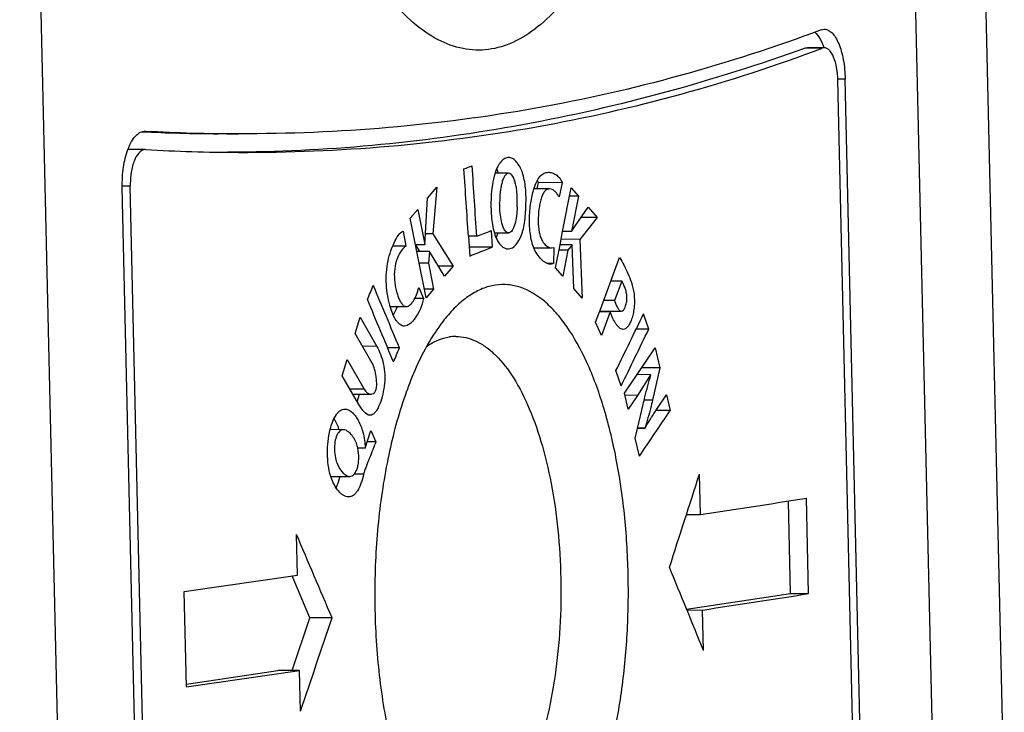
# Paper-space layout '13000479_1' of a CAD drawing. Units: millimetres. Extents: x 0 to 297, y 0 to 210.
# Drawn here: x 258 to 259, y 50 to 51 of the extents above; entities that cross this region are included whole.
import ezdxf

# ---------------------------------------------------------------- set-up
doc = ezdxf.new("R2010")
doc.units = ezdxf.units.MM
doc.header["$LTSCALE"] = 16.335
doc.layers.get('0').update_dxf_attribs({"linetype": 'CONTINUOUS'})

psp = doc.layouts.new('13000479_1')

# ---------------------------------------------------------------- linework, layer by layer
at = {"color": 7, "linetype": 'CONTINUOUS'}
for p, q in [((258.6622662767, 50.2871143055), (258.6375015955, 51.3603266731)), ((258.6777077978, 51.3331776781), (258.7018106362, 50.2886472004)), ((258.1455272928, 51.2534053348), (258.1696301312, 50.2088748571)), ((258.598380374, 50.7279197246), (258.6001412549, 50.7282462167)), ((258.5905856242, 50.7177752568), (258.5893899082, 50.7175631922)), ((258.6001210225, 50.71774623), (258.5905856242, 50.7177752566)), ((258.6001210225, 50.7177462302), (258.5989764629, 50.7175340099)), ((258.6213996531, 50.2889941424), (258.6119131971, 50.7001030885)), ((258.6172631123, 50.2883442385), (258.6077766562, 50.6994531847)), ((258.2165430461, 50.670735805), (258.216835055, 50.6707271671)), ((258.269113933, 50.6691885518), (258.2576566579, 50.6692234288)), ((258.2164994312, 50.6602358038), (258.206920609, 50.6602649626)), ((258.2166892502, 50.6602302446), (258.2164994312, 50.6602357904)), ((258.2690728815, 50.6587595745), (258.2631316336, 50.6587231304)), ((258.4217752166, 50.6468370283), (258.4140725971, 50.6468604758)), ((258.4160371069, 50.6468544047), (258.4150280082, 50.6494044823)), ((258.2129820563, 50.2277735068), (258.2034956002, 50.638882453)), ((258.217508919, 50.2284222225), (258.2080224629, 50.6395311687)), ((258.3760073651, 50.632859682), (258.3812360792, 50.6389577413)), ((258.3812360792, 50.6389577413), (258.3788572071, 50.6126127413)), ((258.4378016964, 50.638031707), (258.4386144696, 50.6415982102)), ((258.4386144696, 50.6415982102), (258.4379836119, 50.6428428061)), ((258.4521033938, 50.6415571487), (258.4386144696, 50.6415982102)), ((258.4521033938, 50.6415571487), (258.4502790322, 50.6334762847)), ((258.4522335686, 50.6139309749), (258.4570142854, 50.6387083363)), ((258.4570142854, 50.6387083363), (258.4611503167, 50.6339934863)), ((258.4448856883, 50.6380101427), (258.4360261908, 50.6380371118)), ((258.4611503167, 50.6339934863), (258.4561080197, 50.6340088354)), ((258.4611503167, 50.6339934863), (258.4572925755, 50.6139793008)), ((258.3747631806, 50.613018507), (258.3760073651, 50.632859682)), ((258.459593874, 50.6174125728), (258.466646684, 50.627705119)), ((258.466646684, 50.627705119), (258.4717852464, 50.6218188695)), ((258.3662004339, 50.6214460412), (258.370408393, 50.6263453267)), ((258.370408393, 50.6263453267), (258.3743737018, 50.6065500607)), ((258.4717852464, 50.6218188695), (258.4619816115, 50.6095241957)), ((258.4717852464, 50.6218188695), (258.4626337811, 50.6218467274)), ((258.369195424, 50.6065088552), (258.3662004339, 50.6214460412)), ((258.4573624032, 50.6139382117), (258.459593874, 50.6174125728)), ((258.3622039133, 50.6141462741), (258.3636355415, 50.6056327586)), ((258.3744396002, 50.6065632573), (258.3747631806, 50.613018507)), ((258.3788572071, 50.6126127413), (258.3747395552, 50.6126252758)), ((258.3788572071, 50.6126127413), (258.3905090779, 50.5944327083)), ((258.3990293787, 50.6112682244), (258.3997596532, 50.6000884083)), ((258.4037533164, 50.6112538443), (258.3990293785, 50.6112682244)), ((258.411859591, 50.6144651066), (258.4124690784, 50.6051161941)), ((258.413735155, 50.6131550245), (258.4216551971, 50.6131309152)), ((258.4147389292, 50.6103980814), (258.4158092669, 50.6131479429)), ((258.4508011585, 50.6065136378), (258.4522335686, 50.6139309749)), ((258.4573491299, 50.6139154027), (258.4522335597, 50.6139309749)), ((258.4572925755, 50.6139793008), (258.4522458551, 50.6139946634)), ((258.4572925755, 50.6139793008), (258.4573491299, 50.6139154027)), ((258.3636355415, 50.6056327586), (258.3562323114, 50.6056552947)), ((258.3743851166, 50.6064930573), (258.3691954235, 50.6065088552)), ((258.3699576314, 50.6027062156), (258.369195424, 50.6065088552)), ((258.3716703109, 50.602701002), (258.3692449232, 50.6065087045)), ((258.3743851166, 50.6064930573), (258.3744396002, 50.6065632573)), ((258.4124690784, 50.6051161941), (258.3994286469, 50.6051558903)), ((258.4482779869, 50.5934553864), (258.4508011585, 50.6065136378)), ((258.4577534389, 50.6064924745), (258.4508011265, 50.6065136379)), ((258.4619816115, 50.6095241957), (258.4513888226, 50.6095564411)), ((258.4577534389, 50.6064924745), (258.4552710945, 50.6035081479)), ((258.4585360457, 50.5817569861), (258.4577534389, 50.6064924745)), ((258.4619816115, 50.6095241957), (258.4633805303, 50.5762282597)), ((258.377104813, 50.6026844589), (258.3699576158, 50.6027062156)), ((258.3751967876, 50.5765548157), (258.3699576314, 50.6027062156)), ((258.377104813, 50.6026844589), (258.376464985, 50.596109713)), ((258.3855961304, 50.5886907338), (258.377104813, 50.6026844589)), ((258.4360108262, 50.6047412619), (258.4460413705, 50.604710728)), ((258.4460413705, 50.604710728), (258.4473923933, 50.6049669672)), ((258.4473923933, 50.6049669672), (258.447158871, 50.5959466575)), ((258.4552710945, 50.6035081479), (258.4502235519, 50.603523513)), ((258.4552710945, 50.6035081479), (258.4524189175, 50.5887295546)), ((258.376464985, 50.596109713), (258.3712764403, 50.5961255074)), ((258.376464985, 50.596109713), (258.3793972766, 50.5814541239)), ((258.3905090779, 50.5944327083), (258.3820981373, 50.5944583119)), ((258.3905090779, 50.5944327083), (258.3855961304, 50.5886907338)), ((258.447158871, 50.5959466575), (258.4434749471, 50.5959578717)), ((258.4795122031, 50.5858849745), (258.4844885717, 50.5992697468)), ((258.4524189175, 50.5887295546), (258.4482779869, 50.5934553864)), ((258.4732408045, 50.569041404), (258.4795122031, 50.5858849745)), ((258.4856568561, 50.5858662695), (258.4795121414, 50.5858849745)), ((258.4856568561, 50.5858662695), (258.4815994836, 50.5749483436)), ((258.3709929193, 50.5822962492), (258.3737569657, 50.5761960113)), ((258.3793972766, 50.5814541239), (258.3742124562, 50.5814699069)), ((258.3793972766, 50.5814541239), (258.3751967876, 50.5765548157)), ((258.4633805303, 50.5762282597), (258.4585360457, 50.5817569861)), ((258.3737569657, 50.5761960113), (258.3687623614, 50.5762112153)), ((258.4815994836, 50.5749483436), (258.4754482696, 50.5749670684)), ((258.3548136048, 50.5716216911), (258.3638679722, 50.5715941288)), ((258.4709087719, 50.5627850034), (258.4730570558, 50.5685483054)), ((258.4792139558, 50.5685295631), (258.4730569844, 50.5685483054)), ((258.4730570558, 50.5685483054), (258.4732408045, 50.569041404)), ((258.4732407318, 50.5690414041), (258.4854453707, 50.5690042521)), ((258.4792139558, 50.5685295631), (258.4742713296, 50.5552525461)), ((258.3350040504, 50.5563776539), (258.3378032059, 50.5654947662)), ((258.3378032059, 50.5654947662), (258.3472680184, 50.5490981245)), ((258.4742713296, 50.5552525461), (258.4709087719, 50.5627850034)), ((258.3447031602, 50.5395903255), (258.3350040504, 50.5563776539)), ((258.5009419708, 50.5588210216), (258.4938454436, 50.558842624)), ((258.3600900939, 50.5482716503), (258.3533904028, 50.5482920448)), ((258.4943005521, 50.5331132948), (258.5045544965, 50.5482349946)), ((258.5045544965, 50.5482349946), (258.5072758553, 50.5369332)), ((258.3276701873, 50.5325172356), (258.3304724811, 50.5416236976)), ((258.3304724811, 50.5416236976), (258.3401788924, 50.5248463357)), ((258.4871384013, 50.5225737229), (258.4943005521, 50.5331132948)), ((258.5020476356, 50.5330897116), (258.4943004547, 50.5331132947)), ((258.5019534371, 50.5329331022), (258.4945354327, 50.521414132)), ((258.5072758553, 50.5369332), (258.4969146355, 50.5369647405)), ((258.5020476356, 50.5330897116), (258.5019534371, 50.5329331022)), ((258.5021079386, 50.5328401367), (258.5020476356, 50.5330897116)), ((258.5072758553, 50.5369332), (258.5030438028, 50.5186459161)), ((258.333664304, 50.522162237), (258.3276701873, 50.5325172356)), ((258.3336642817, 50.5221622365), (258.3440825888, 50.5221305223)), ((258.3371085041, 50.5162066602), (258.333664304, 50.522162237)), ((258.3362108133, 50.5177591281), (258.3374460194, 50.5221500056)), ((258.4892839795, 50.5136876852), (258.4871384013, 50.5225737229)), ((258.5058882655, 50.5142364308), (258.5109409001, 50.521697551)), ((258.5109409001, 50.521697551), (258.5130758942, 50.5128115455)), ((258.4945354327, 50.521414132), (258.4892839795, 50.5136876852)), ((258.4945330031, 50.5027512224), (258.4977532456, 50.5163465692)), ((258.5130758942, 50.5128115455), (258.5049481994, 50.5128362869)), ((258.3283896696, 50.5020271729), (258.32090832, 50.5020499468)), ((258.3407736319, 50.4915327475), (258.3438503709, 50.5014985605)), ((258.3438503709, 50.5014985605), (258.3466926572, 50.4951693226)), ((258.4932419671, 50.4973040746), (258.4945330031, 50.5027512224)), ((258.4987980412, 50.5027382393), (258.4945329946, 50.5027512224)), ((258.4987656533, 50.5028678649), (258.4945636667, 50.5028806561)), ((258.4987656533, 50.5028678649), (258.4987980412, 50.5027382393)), ((258.3466926572, 50.4951693226), (258.3419782873, 50.4951836735)), ((258.4956917486, 50.4871501766), (258.4932419671, 50.4973040746)), ((258.3406580678, 50.4916399216), (258.3365439022, 50.4916524455)), ((258.3407736319, 50.4915327475), (258.3365673189, 50.4915455519)), ((258.3406580678, 50.4916399216), (258.3407736319, 50.4915327475)), ((258.3212800956, 50.4756781333), (258.3320639019, 50.4756453065)), ((258.5301350989, 50.4540504566), (258.5296059019, 50.4769839554)), ((258.5810457694, 50.4094670489), (258.5798394346, 50.4617452646)), ((258.5912622736, 50.409435949), (258.5900185979, 50.4633323924)), ((258.5222288462, 50.4540745239), (258.5301350989, 50.4540504566)), ((258.3024113479, 50.4199153144), (258.3018821509, 50.4428488132)), ((258.2385319387, 50.4106455424), (258.3024113479, 50.4199153144)), ((258.3093831626, 50.3957870307), (258.2994633112, 50.4194849035)), ((258.2397756145, 50.356749099), (258.2385319387, 50.4106455424)), ((258.522319228, 50.4006641074), (258.5810457694, 50.4094670489)), ((258.5810457694, 50.4094670489), (258.5912622736, 50.409435949)), ((258.5225170252, 50.4001809891), (258.5313787747, 50.4001540131)), ((258.5319079717, 50.3772205144), (258.5313787747, 50.4001540131)), ((258.2995445189, 50.3660313836), (258.3093831626, 50.3957870307)), ((258.3220304883, 50.3957485311), (258.3093831626, 50.3957870307)), ((258.2397396831, 50.3583062378), (258.2914405643, 50.3660560528)), ((258.2397756145, 50.356749099), (258.3036550237, 50.3660188709)), ((258.3036550237, 50.3660188709), (258.2914405643, 50.3660560528)), ((258.3041842207, 50.3430853721), (258.3036550237, 50.3660188709))]:
    psp.add_line(p, q, dxfattribs=at)
at = {"color": 9, "linetype": 'CONTINUOUS'}
for p, q in [((258.5989764629, 50.7175340099), (258.5893899082, 50.7175631922)), ((258.6119131971, 50.7001030885), (258.6077563267, 50.7001157424)), ((258.2080224629, 50.6395311687), (258.2034837353, 50.639544985)), ((258.3472680184, 50.5490981245), (258.339197151, 50.549122693)), ((258.3401788924, 50.5248463357), (258.3320970042, 50.5248709377)), ((258.4945354327, 50.521414132), (258.4874132028, 50.5214358126)), ((258.5030438028, 50.5186459161), (258.4983061809, 50.5186603378)), ((258.3398474031, 50.4768123242), (258.334451986, 50.4768287483))]:
    psp.add_line(p, q, dxfattribs=at)
at = {"color": 7, "linetype": 'CONTINUOUS'}
for centre, radius, start, end in [((258.2604785808, 51.5920418725), 0.9228227584, 267.1454959369, 269.824793524), ((258.2722156366, 51.6635097641), 0.99432605, 266.8071676032, 269.8212710842), ((258.2069107259, 50.6569251905), 0.0033397835, 89.8304505962, 94.1977253514), ((258.272355875, 51.6610040472), 1.0023207955, 266.816284199, 269.8123629636), ((258.3307860664, 50.5823353241), 0.0301128356, 328.948157889, 339.1313405473), ((258.4470504192, 50.5745151555), 0.0328053613, 349.1811221322, 349.4572922065), ((258.4464361815, 50.5746283965), 0.0334299495, 349.4591032287, 350.3456248115), ((258.3919465116, 50.529752409), 0.0249619725, 89.9620088609, 98.5396070964), ((245.6290552668, 59.2222975259), 15.5516280038, 325.8274541827, 325.9416483674), ((254.3282207707, 77.7610078788), 27.6283551388, 278.7478921087, 278.8735616789), ((254.3294644528, 77.7071113951), 27.6283550981, 278.7478921085, 278.873561679)]:
    psp.add_arc(centre, radius, start, end, dxfattribs=at)
for centre, major_axis, ratio, start_param, end_param in [((236.5571447717, 50.722248795), (23.9693522258, 1.5836083169), 0.1494980894, -0.434742578, -0.4342761975), ((236.5636147599, 50.4418627373), (-15.5189735983, 235.9762893445), 0.0922020133, -1.5761420972, -1.575973072), ((236.5661945819, 50.3300625117), (-15.5178464518, 235.9253350078), 0.0922218116, -1.5756701813, -1.5755089236), ((236.5580807197, 50.6816881698), (23.9694794293, 1.5784371235), 0.1490506437, 5.8491294683, 5.8499517702), ((236.5583000305, 50.6721840266), (23.9695190432, 1.5768259453), 0.1489111956, -0.4344666446, -0.4331779623), ((236.5551896404, 50.8069771676), (20.4994746354, 18.3424763768), 0.6586972881, -0.9463770778, -0.946026315), ((236.5628595012, 50.474592938), (-19.8931458828, 22.2104969802), 0.6249260773, -2.0781797233, -2.0767964898), ((236.5632511046, 50.4576222503), (-19.8891548442, 22.2207033118), 0.6249022499, -2.0775306821, -2.0761474455), ((236.5629203114, 50.4719576392), (22.3849745032, 13.131609493), 0.6219651001, -0.7528508553, -0.7511773502), ((236.5531264888, 50.8963867492), (-17.2170528148, 29.3128664686), 0.5856134583, -1.9129727597, -1.9126945578), ((236.5632434, 50.4579561392), (22.3825753904, 13.1397764019), 0.6220661431, -0.7528542937, -0.751180785), ((236.5567252846, 50.740427859), (20.4809289649, 18.3863051362), 0.6588068205, -0.9464815504, -0.9461307907), ((236.5550567288, 50.8127370756), (-17.2020595847, 29.3571805438), 0.5852593439, -1.910379135, -1.9101009367), ((236.5687227483, 50.2205008577), (16.992883469, 25.8922585837), 0.6406493374, 5.1176585388, 5.1195336437), ((236.5687227483, 50.2205008577), (-20.0717361071, 21.7526323037), 0.6258754466, -2.0875398075, -2.0856647026), ((236.5569054565, 50.7326198549), (-20.0717361071, 21.7526323037), 0.6258754466, -2.1086652096, -2.1067901048), ((236.5569054565, 50.7326198549), (16.992883469, 25.8922585837), 0.6406493374, -1.1866521705, -1.1847770656)]:
    psp.add_ellipse(centre, major_axis=major_axis, ratio=ratio, start_param=start_param, end_param=end_param, dxfattribs=at)
for points, knots in [([(258.5116261013, 50.9950860309), (258.5121535426, 50.9722286193), (258.5108576132, 50.9274109261), (258.503441168, 50.8728354652), (258.4939099573, 50.8323077695), (258.4854137899, 50.8051123474), (258.4755399715, 50.780860021), (258.4644368448, 50.7599544093), (258.4522599892, 50.7427355534), (258.4391485146, 50.7294845046), (258.4252062521, 50.7204659694), (258.4105704714, 50.7160342001), (258.3956614977, 50.7165409306), (258.3810837003, 50.7219252825), (258.3671795214, 50.7317981612), (258.3590052926, 50.7405569833), (258.3550241593, 50.7454933742)], [0, 0, 0, 0, 0.1811874608, 0.3546024055, 0.4354232582, 0.5108920099, 0.5801653141, 0.6426463887, 0.6980845285, 0.7467245072, 0.7895196639, 0.8283532755, 0.8660158893, 0.9056206463, 0.9497434847, 1, 1, 1, 1]), ([(258.598380374, 50.7279197246), (258.5722493835, 50.7181007567), (258.5191244651, 50.7008346441), (258.4373164926, 50.6823462361), (258.3537668156, 50.6713758927), (258.2974256472, 50.6691023683), (258.2691139329, 50.6691885518)], [0, 0, 0, 0, 0.2490868016, 0.4976304825, 0.7473710871, 1, 1, 1, 1]), ([(258.6001412549, 50.7282462167), (258.6009029723, 50.7282438915), (258.6025619685, 50.7278041667), (258.6047354819, 50.7260746425), (258.6066878584, 50.7234312264), (258.6083998392, 50.7199431425), (258.609828591, 50.7157151454), (258.6113359985, 50.7090692976), (258.611829035, 50.70375037), (258.6119131971, 50.7001030885)], [0, 0, 0, 0, 0.0703276444, 0.1521919807, 0.2520298998, 0.3715525367, 0.5095737174, 0.6631666808, 1, 1, 1, 1]), ([(258.5947204345, 50.7265672221), (258.5958813731, 50.7255741173), (258.5979933846, 50.7227504047), (258.5993682454, 50.7195662579), (258.6000047055, 50.7177479352)], [0, 0, 0, 0, 0.4422828312, 1, 1, 1, 1]), ([(258.5893899082, 50.7175631922), (258.5374679494, 50.6988937424), (258.431887945, 50.6698948558), (258.3228384699, 50.6592622875), (258.2690728815, 50.6587595745)], [0, 0, 0, 0, 0.5064642579, 1, 1, 1, 1]), ([(258.2690733964, 50.6586886265), (258.2974413489, 50.6586022718), (258.353893459, 50.6608800827), (258.4376062386, 50.6718716245), (258.5195709841, 50.6903958791), (258.5727965447, 50.7076957954), (258.5989764629, 50.7175340099)], [0, 0, 0, 0, 0.2526419613, 0.5023867774, 0.7509259737, 1, 1, 1, 1]), ([(258.6077766562, 50.6994531847), (258.6077219506, 50.7018239323), (258.6073061961, 50.7062412064), (258.6059657997, 50.711376403), (258.6043780223, 50.7146166909), (258.603107888, 50.716334699), (258.6016947567, 50.7174588682), (258.6006162113, 50.7177447226), (258.6001210225, 50.7177462302)], [0, 0, 0, 0, 0.336944277, 0.6282648292, 0.7478419114, 0.8477307645, 0.9296393207, 1, 1, 1, 1]), ([(258.2067010158, 50.6603494777), (258.2072698987, 50.6618602135), (258.2084967998, 50.6645810892), (258.2108491353, 50.6679514195), (258.2135222507, 50.6701738357), (258.2155957823, 50.6707385876), (258.2165430458, 50.6707357164)], [0, 0, 0, 0, 0.3211123329, 0.5907981667, 0.8115714448, 1, 1, 1, 1]), ([(258.2034956002, 50.638882453), (258.2034074379, 50.6427030916), (258.2038281047, 50.6499884981), (258.2054872952, 50.6571262997), (258.2067010158, 50.6603494777)], [0, 0, 0, 0, 0.5259800789, 1, 1, 1, 1]), ([(258.2164994312, 50.6602358011), (258.2136033191, 50.6602445636), (258.2107334725, 50.655668266), (258.2092175773, 50.6508818324), (258.2081862606, 50.6459838929), (258.2079621182, 50.6421462931), (258.2080224629, 50.6395311687)], [0, 0, 0, 0, 0.3693098141, 0.5108039077, 0.6664342536, 1, 1, 1, 1]), ([(258.4218280334, 50.6557946169), (258.4210688618, 50.6557969409), (258.4193963381, 50.6552832923), (258.4172791673, 50.653389091), (258.4154116474, 50.6505079919), (258.4144904013, 50.6481687847), (258.4140720736, 50.6468614556)], [0, 0, 0, 0, 0.1822680222, 0.3998844127, 0.6704499902, 1, 1, 1, 1]), ([(258.4315710005, 50.6299089254), (258.4316373762, 50.633188709), (258.4315353287, 50.6380290299), (258.4305169317, 50.6441503638), (258.4293123595, 50.6480726444), (258.427770298, 50.6512755813), (258.4260028337, 50.6537071681), (258.4240505203, 50.6553421904), (258.4225275403, 50.6557924755), (258.4218280334, 50.6557946169)], [0, 0, 0, 0, 0.3321008961, 0.4879468344, 0.6268628893, 0.7460523706, 0.8462525993, 0.929184233, 1, 1, 1, 1]), ([(258.4140720736, 50.6468614556), (258.4133915314, 50.6447346712), (258.4124185841, 50.6401516667), (258.4119788406, 50.6355031082), (258.4118611204, 50.6330759565)], [0, 0, 0, 0, 0.4788772804, 1, 1, 1, 1]), ([(258.4217752166, 50.646837018), (258.4208583507, 50.6468400872), (258.4194946972, 50.6454762352), (258.418515805, 50.6433730431), (258.4178120283, 50.6411000991), (258.4173181956, 50.6385543291), (258.4168447405, 50.6348817178), (258.4167046672, 50.632058455), (258.4166991541, 50.6301584591)], [0, 0, 0, 0, 0.15057484, 0.2614771526, 0.3924729314, 0.5366453268, 0.6879683487, 1, 1, 1, 1]), ([(258.4266160668, 50.6279190182), (258.4266889446, 50.6300107692), (258.4266723295, 50.6331382154), (258.4263457686, 50.6372444909), (258.4259299673, 50.6401380414), (258.425251975, 50.6427581625), (258.4242582195, 50.6451663993), (258.4228008497, 50.6468335849), (258.4217752166, 50.646837018)], [0, 0, 0, 0, 0.3070244186, 0.4581272332, 0.6035640204, 0.7366842126, 0.8495493856, 1, 1, 1, 1]), ([(258.4360256384, 50.6380381273), (258.4364678607, 50.6394586505), (258.4374141075, 50.6419966973), (258.4393006236, 50.6451564384), (258.4416675693, 50.6470566935), (258.4434293481, 50.6474268486), (258.4442267993, 50.6474244084)], [0, 0, 0, 0, 0.3354720005, 0.6091593673, 0.8201841764, 1, 1, 1, 1]), ([(258.4442267993, 50.6474244084), (258.4449361742, 50.6474222378), (258.4464059554, 50.6471456821), (258.4485431475, 50.6461414014), (258.4506473438, 50.6443197239), (258.4516559644, 50.6425717009), (258.4521033938, 50.6415571487)], [0, 0, 0, 0, 0.2056449644, 0.4258777149, 0.6785554132, 1, 1, 1, 1]), ([(258.4118611204, 50.6330759565), (258.4116931068, 50.6296118584), (258.4117981169, 50.6229111418), (258.41280425, 50.6162395255), (258.4137346485, 50.6131541257)], [0, 0, 0, 0, 0.5183492185, 1, 1, 1, 1]), ([(258.4360104216, 50.6047402804), (258.4350213132, 50.6071555516), (258.4337657674, 50.612665293), (258.4333925173, 50.6212185021), (258.4340627122, 50.6298588443), (258.4352181798, 50.6354443779), (258.4360256384, 50.6380381273)], [0, 0, 0, 0, 0.2318294827, 0.4958062275, 0.7587042407, 1, 1, 1, 1]), ([(258.4448856883, 50.6380101475), (258.4444196668, 50.63801158), (258.4433915284, 50.6377830442), (258.4420121433, 50.6366705768), (258.4409086509, 50.6348184002), (258.440026974, 50.6324028054), (258.4393410752, 50.6295733713), (258.4386732714, 50.6253877882), (258.4383282202, 50.6199699655), (258.4386615255, 50.6146403557), (258.4397265472, 50.6108318029), (258.4413243609, 50.6073691839), (258.4438923308, 50.6047172874), (258.4460413705, 50.604710728)], [0, 0, 0, 0, 0.0361466813, 0.078603178, 0.1336443795, 0.2013313986, 0.2775820605, 0.3591019127, 0.5298519846, 0.6977679009, 0.7710931144, 0.8333110084, 1, 1, 1, 1]), ([(258.4502790322, 50.6334762847), (258.4499201739, 50.6341422985), (258.4491713163, 50.6353444465), (258.447566405, 50.6371628307), (258.4459158259, 50.6380069809), (258.4448856883, 50.6380101475)], [0, 0, 0, 0, 0.310639312, 0.5770183982, 1, 1, 1, 1]), ([(258.4216551971, 50.6131309123), (258.420908515, 50.6131284117), (258.4199221159, 50.6140824191), (258.4191927155, 50.615370592), (258.4182454536, 50.6175082966), (258.4174066711, 50.6209029197), (258.4168085447, 50.6255118745), (258.4166948536, 50.6286104253), (258.4166991541, 50.6301584591)], [0, 0, 0, 0, 0.1211599317, 0.1839371847, 0.246740517, 0.4976579063, 0.7488096363, 1, 1, 1, 1]), ([(258.4214262065, 50.6041845768), (258.424903653, 50.6041739808), (258.4285065559, 50.6096487107), (258.4302006337, 50.6155923328), (258.4309760849, 50.6201622619), (258.431395497, 50.6249685474), (258.4315375083, 50.6282539946), (258.4315710005, 50.6299089254)], [0, 0, 0, 0, 0.3581959846, 0.5017322491, 0.6617361841, 0.8294989709, 1, 1, 1, 1]), ([(258.4266160668, 50.6279190182), (258.426556161, 50.6261995908), (258.4263147027, 50.6228783015), (258.4256436365, 50.6189043097), (258.4246647402, 50.6161441356), (258.4237102007, 50.6143185095), (258.4224850397, 50.6131280901), (258.4216551971, 50.6131309123)], [0, 0, 0, 0, 0.3159200417, 0.6106059569, 0.7387738311, 0.8476199339, 1, 1, 1, 1]), ([(258.3548129347, 50.5716205589), (258.3542390007, 50.5735702041), (258.3533131469, 50.5777064836), (258.3525831979, 50.5841637119), (258.3525731604, 50.5908058291), (258.3534691695, 50.5971587983), (258.355040676, 50.6028382451), (258.3570684085, 50.6077212337), (258.3591407473, 50.6116023915), (258.3610961717, 50.6137640897), (258.3622039133, 50.6141462741)], [0, 0, 0, 0, 0.1347587198, 0.2802829441, 0.4301758396, 0.5739465811, 0.7041592617, 0.8203274294, 0.9223011308, 1, 1, 1, 1]), ([(258.4137346485, 50.6131541257), (258.414133814, 50.611830408), (258.4149372971, 50.6097093792), (258.4164964004, 50.6071442333), (258.4180191924, 50.6054868986), (258.4196677752, 50.604440258), (258.4208640521, 50.6041862897), (258.4214262065, 50.6041845768)], [0, 0, 0, 0, 0.3310385495, 0.539314035, 0.7154004104, 0.8654009195, 1, 1, 1, 1]), ([(258.3636355415, 50.6056327586), (258.3626740295, 50.6050653165), (258.3608361634, 50.6031552924), (258.3588683701, 50.5992454189), (258.3573996396, 50.5941389359), (258.3569954004, 50.5882724796), (258.3576103131, 50.5833076346), (258.3584964472, 50.5796120601), (258.3592878448, 50.5771603664), (258.3602016116, 50.575008332), (258.3612432172, 50.5732565508), (258.3624022165, 50.5719759786), (258.3634154272, 50.5715954179), (258.3638679722, 50.5715941195)], [0, 0, 0, 0, 0.0880655889, 0.202552116, 0.3433102502, 0.5043939777, 0.6628479906, 0.7359480883, 0.8039617605, 0.8658642512, 0.919925824, 0.9643036007, 1, 1, 1, 1]), ([(258.4453958277, 50.5955188202), (258.4445054519, 50.5955215236), (258.4426159724, 50.5962145846), (258.4390248039, 50.5990455129), (258.4370113171, 50.6022962265), (258.4360104216, 50.6047402804)], [0, 0, 0, 0, 0.1952794812, 0.4207589391, 1, 1, 1, 1]), ([(258.447158871, 50.5959466575), (258.4470172043, 50.5958744162), (258.4464608396, 50.5956277205), (258.4458448611, 50.5955174567), (258.4453958277, 50.5955188202)], [0, 0, 0, 0, 0.2615256078, 1, 1, 1, 1]), ([(258.4844885717, 50.5992697468), (258.4853521278, 50.59790438), (258.4870030677, 50.5949699591), (258.4892008317, 50.5902170463), (258.4913534608, 50.5848720223), (258.4928940924, 50.5786156448), (258.4929388792, 50.5728773714), (258.4923057566, 50.5683027855), (258.491575488, 50.5652264272), (258.4905669427, 50.5625875005), (258.4892003988, 50.5601689298), (258.4875035471, 50.5586892384), (258.4863871699, 50.5586926293)], [0, 0, 0, 0, 0.1089485658, 0.2266741117, 0.3529790662, 0.4971982895, 0.658359979, 0.73631674, 0.8082517166, 0.8715697155, 0.9247133578, 1, 1, 1, 1]), ([(258.414332906, 50.5836965821), (258.4118410878, 50.5833230657), (258.406754295, 50.5818907127), (258.3994897784, 50.5779641132), (258.3924660311, 50.5722966212), (258.3882083186, 50.567655513), (258.3861217677, 50.5651003022)], [0, 0, 0, 0, 0.2190208703, 0.4544109065, 0.7132428205, 1, 1, 1, 1]), ([(258.4223477055, 50.2363639465), (258.4247375194, 50.2367221728), (258.4296039639, 50.2380665957), (258.4365640602, 50.2417336562), (258.4432899114, 50.2470181875), (258.4523040064, 50.2565919915), (258.4624647907, 50.2725357993), (258.4724180211, 50.2958237712), (258.4803669532, 50.3233515087), (258.486023802, 50.3541026742), (258.4891866509, 50.3869444385), (258.4897406176, 50.4206470586), (258.487667742, 50.4539497976), (258.4830459398, 50.4856062639), (258.476045592, 50.5144457342), (258.466918293, 50.5394001118), (258.4574040806, 50.5569892676), (258.4488012312, 50.5680931957), (258.4405790348, 50.5762911559), (258.4312709786, 50.5820864315), (258.4214351726, 50.5841941847), (258.41665373, 50.5840444671), (258.414332906, 50.5836965821)], [0, 0, 0, 0, 0.0180369096, 0.0373024308, 0.0583615158, 0.0815880907, 0.1351654049, 0.1983648651, 0.2701144599, 0.3485733197, 0.4314289441, 0.5161011394, 0.5999071738, 0.6802141371, 0.7545961228, 0.8210178516, 0.8780863306, 0.9029915073, 0.9255629981, 0.9646981543, 0.9824837849, 1, 1, 1, 1]), ([(258.4854453709, 50.5690043263), (258.4858949964, 50.569002879), (258.486600613, 50.569493451), (258.4872263325, 50.5703884459), (258.4878967228, 50.5717633347), (258.488437064, 50.5739090412), (258.4886899425, 50.5767181452), (258.4883535947, 50.5795107077), (258.4875870503, 50.5819752857), (258.4867395441, 50.5840747852), (258.4860738074, 50.5853545896), (258.4856568561, 50.5858662695)], [0, 0, 0, 0, 0.0727328256, 0.1214577286, 0.1790877429, 0.3181004893, 0.4771168148, 0.6329397065, 0.7695989352, 0.8932289535, 1, 1, 1, 1]), ([(258.3638679722, 50.5715941195), (258.3646465948, 50.5715918855), (258.365856726, 50.5722800519), (258.3670759811, 50.5735703731), (258.3684014198, 50.5754051338), (258.3698465125, 50.5783062815), (258.3706484289, 50.5808846682), (258.3709929193, 50.5822962492)], [0, 0, 0, 0, 0.1737130672, 0.2804535387, 0.4001030438, 0.6758306584, 1, 1, 1, 1]), ([(258.3737569657, 50.5761960113), (258.3732953037, 50.5740573503), (258.3720524263, 50.5702221885), (258.3696883029, 50.5660331844), (258.3676591368, 50.5633930155), (258.3657803201, 50.5615088863), (258.3639481164, 50.5605262316), (258.3627714361, 50.5605297011)], [0, 0, 0, 0, 0.3276087275, 0.598078016, 0.7169399443, 0.8238089009, 1, 1, 1, 1]), ([(258.4815994836, 50.5749483436), (258.4819933861, 50.5735677084), (258.4828100666, 50.5716841793), (258.4840953686, 50.5696472953), (258.4850182119, 50.5690057013), (258.4854453709, 50.5690043263)], [0, 0, 0, 0, 0.5885109631, 0.824904697, 1, 1, 1, 1]), ([(258.3627714361, 50.5605297011), (258.3623673224, 50.5605308927), (258.3615125712, 50.5606898107), (258.3603288765, 50.5613846805), (258.3592213844, 50.5624416773), (258.3577654598, 50.5643658221), (258.3561937052, 50.5674429896), (258.3552461941, 50.570148783), (258.3548129347, 50.5716205589)], [0, 0, 0, 0, 0.0844040117, 0.177107374, 0.2827820417, 0.4023566219, 0.6795606083, 1, 1, 1, 1]), ([(258.4863871699, 50.5586926293), (258.4856344688, 50.5586949155), (258.4844611089, 50.5593437069), (258.4832798263, 50.5605877307), (258.4820023793, 50.5623199726), (258.4805794791, 50.5649668817), (258.4795886841, 50.5672606096), (258.4792139558, 50.5685295631)], [0, 0, 0, 0, 0.1785017561, 0.2881337088, 0.4105578727, 0.6862242234, 1, 1, 1, 1]), ([(258.3861217677, 50.5651003022), (258.3851674795, 50.5639316714), (258.3812420707, 50.5588534795), (258.377824489, 50.5533938329), (258.3754432318, 50.5491027235)], [0, 0, 0, 0, 0.2351449313, 1, 1, 1, 1]), ([(258.3754430578, 50.549106091), (258.3774281472, 50.5504821912), (258.3815074991, 50.5527950297), (258.386028263, 50.5541061314), (258.388239832, 50.5544376393)], [0, 0, 0, 0, 0.5192551844, 1, 1, 1, 1]), ([(258.3919630632, 50.5547143759), (258.3938891039, 50.5547122029), (258.3978372592, 50.554237639), (258.4036134965, 50.552152973), (258.4092365067, 50.5487433779), (258.4168259613, 50.5421863523), (258.4255414106, 50.530627608), (258.4342492833, 50.5131771381), (258.4414437363, 50.4920508598), (258.446863941, 50.4679837234), (258.4503141398, 50.4418211081), (258.4516631089, 50.414507725), (258.450860058, 50.387034463), (258.4479349817, 50.3603989894), (258.4429988841, 50.3355658569), (258.4362329831, 50.3134153242), (258.4278852778, 50.2947288307), (258.419456632, 50.2819735227), (258.4120376865, 50.2743247042), (258.4065164665, 50.2700980421), (258.4008213896, 50.2671613616), (258.3968509419, 50.266078228), (258.3949005538, 50.2657858704)], [0, 0, 0, 0, 0.0174570599, 0.0356626437, 0.0552602746, 0.0767236941, 0.1262311075, 0.1851609643, 0.2529102213, 0.3280048127, 0.4084218394, 0.4918001572, 0.5756056268, 0.6572798989, 0.7343872331, 0.8047721171, 0.8667499324, 0.9193810097, 0.942260734, 0.9630561053, 0.9821247759, 1, 1, 1, 1]), ([(258.3472680184, 50.5490981245), (258.3480712052, 50.5477053995), (258.3495494184, 50.5445571406), (258.3511898318, 50.5392081445), (258.3519716204, 50.5330677832), (258.3515983031, 50.5267140256), (258.350442273, 50.520781957), (258.3489861435, 50.5163589848), (258.3475239168, 50.5134053171), (258.3463592972, 50.511705645), (258.3450735671, 50.51049014), (258.3440165372, 50.5101592463), (258.3435394617, 50.5101607042)], [0, 0, 0, 0, 0.1137233009, 0.2449859815, 0.3943518618, 0.5489123858, 0.693123404, 0.8209870318, 0.8768936027, 0.9256975561, 0.966253734, 1, 1, 1, 1]), ([(258.3754432318, 50.5491027235), (258.370549327, 50.5402837342), (258.3620370234, 50.5201809604), (258.3531180495, 50.4868546878), (258.347500798, 50.4495648544), (258.3455063636, 50.4102434071), (258.3472452245, 50.3709141504), (258.3526233208, 50.3335998047), (258.3613349497, 50.300229892), (258.3697279612, 50.2800839022), (258.3745708836, 50.2712391806)], [0, 0, 0, 0, 0.1056834623, 0.2274363608, 0.360749154, 0.5000676593, 0.639367774, 0.7726346007, 0.8943382939, 1, 1, 1, 1]), ([(258.3440825887, 50.5221305137), (258.3445190685, 50.5221292261), (258.3455564234, 50.5223835422), (258.3468241059, 50.5239330193), (258.3472541572, 50.5264120498), (258.3472444901, 50.5292822394), (258.3469177676, 50.5321988329), (258.3463888542, 50.5349375368), (258.3456948184, 50.5374058704), (258.3450845877, 50.5389300522), (258.3447031602, 50.5395903255)], [0, 0, 0, 0, 0.0677289446, 0.1562494103, 0.2927547518, 0.4493311591, 0.6021742135, 0.7471221948, 0.8816784901, 1, 1, 1, 1]), ([(258.4977532456, 50.5163465692), (258.4980875598, 50.5177586195), (258.4994167079, 50.5232873638), (258.5008633751, 50.5287914924), (258.5021079386, 50.5328401367)], [0, 0, 0, 0, 0.2551717809, 1, 1, 1, 1]), ([(258.3401788924, 50.5248463357), (258.3406392327, 50.5240498849), (258.3417426516, 50.5227668603), (258.3433661126, 50.5221326273), (258.3440825887, 50.5221305137)], [0, 0, 0, 0, 0.5621602697, 1, 1, 1, 1]), ([(258.3435394617, 50.5101607042), (258.3422466169, 50.510164655), (258.340334647, 50.5116421178), (258.3384951731, 50.5139513346), (258.337562038, 50.515422148), (258.3371085041, 50.5162066602)], [0, 0, 0, 0, 0.4285091472, 0.6996528243, 1, 1, 1, 1]), ([(258.5030438028, 50.5186459161), (258.5027285519, 50.5172844772), (258.5014432468, 50.5119879463), (258.4999532594, 50.506742415), (258.4987656533, 50.5028678649)], [0, 0, 0, 0, 0.2564180044, 1, 1, 1, 1]), ([(258.3209082768, 50.5020500078), (258.3213158408, 50.5036617289), (258.3222467635, 50.506597866), (258.3238927697, 50.5099081485), (258.3254592644, 50.5119031189), (258.3269519794, 50.5132236087), (258.3283616225, 50.513710378), (258.3292327413, 50.5137077336)], [0, 0, 0, 0, 0.3286841164, 0.6073904783, 0.7251275714, 0.8277701328, 1, 1, 1, 1]), ([(258.3292327413, 50.5137077336), (258.329916287, 50.5137056586), (258.3313760074, 50.5133282111), (258.3333188952, 50.5119584968), (258.3351291566, 50.5099492173), (258.3375074536, 50.506256751), (258.3398776123, 50.5001377103), (258.3406324636, 50.4946510067), (258.3406580678, 50.4916399216)], [0, 0, 0, 0, 0.0772826337, 0.1645433328, 0.2656000831, 0.3813281324, 0.6595517737, 1, 1, 1, 1]), ([(258.4988451147, 50.5028245434), (258.4994009331, 50.503842489), (258.5016057955, 50.5077331246), (258.5040317661, 50.5114943681), (258.5058882655, 50.5142364308)], [0, 0, 0, 0, 0.2593931323, 1, 1, 1, 1]), ([(258.3259991725, 50.5020350109), (258.3258128835, 50.5026272913), (258.3250561356, 50.5048180017), (258.3240614444, 50.506932106), (258.3231758932, 50.508379848)], [0, 0, 0, 0, 0.2678555392, 1, 1, 1, 1]), ([(258.3212796766, 50.4756773857), (258.3199606627, 50.4798521625), (258.3189636541, 50.488796089), (258.3198090184, 50.4977029662), (258.3209082768, 50.5020500078)], [0, 0, 0, 0, 0.494037268, 1, 1, 1, 1]), ([(258.3283896696, 50.5020271759), (258.3280599274, 50.5020281664), (258.3273538136, 50.5019082972), (258.3263695966, 50.5012933376), (258.3254844144, 50.5002757419), (258.324367474, 50.4982742531), (258.3234817311, 50.4949803331), (258.3232635925, 50.4906456444), (258.3237481105, 50.4863478439), (258.3251623619, 50.4818010048), (258.3269428133, 50.4789417225), (258.3283538008, 50.4775606674)], [0, 0, 0, 0, 0.0356480583, 0.075393911, 0.1229553243, 0.18002559, 0.3219568676, 0.4865891633, 0.6473295255, 0.7865523644, 1, 1, 1, 1]), ([(258.3321912467, 50.4999984589), (258.3319020719, 50.5002892211), (258.3308409538, 50.5012575085), (258.3294323556, 50.5020240439), (258.3283896696, 50.5020271759)], [0, 0, 0, 0, 0.2822738909, 1, 1, 1, 1]), ([(258.3365678442, 50.4915462108), (258.3363606949, 50.4924894109), (258.3354481159, 50.4955535458), (258.3337646702, 50.4984163988), (258.3321912467, 50.4999984589)], [0, 0, 0, 0, 0.3020626297, 1, 1, 1, 1]), ([(258.3466926572, 50.4951693226), (258.3461606713, 50.4936212131), (258.3450223879, 50.4905965847), (258.3431851146, 50.4861247944), (258.3416916753, 50.4823896101), (258.3405454167, 50.4792929038), (258.3400300479, 50.4776685119), (258.3398474031, 50.4768123242)], [0, 0, 0, 0, 0.2505358474, 0.4943936261, 0.7399883979, 0.8660128581, 1, 1, 1, 1]), ([(258.3320639018, 50.4756453076), (258.3324798386, 50.4756440408), (258.3334035726, 50.4758485538), (258.3346012927, 50.4768663719), (258.3356081559, 50.4784671017), (258.3364131626, 50.4805986904), (258.3369456691, 50.483152294), (258.3372239094, 50.4868603877), (258.3369703274, 50.4897136093), (258.3365678442, 50.4915462108)], [0, 0, 0, 0, 0.0692695502, 0.1510751087, 0.254651852, 0.3816192075, 0.5285847458, 0.6875285224, 1, 1, 1, 1]), ([(258.3283538008, 50.4775606674), (258.3286367405, 50.4772837299), (258.329680107, 50.4763602304), (258.3310523607, 50.4756483882), (258.3320639018, 50.4756453076)], [0, 0, 0, 0, 0.2812977142, 1, 1, 1, 1]), ([(258.331300533, 50.4640390178), (258.3291630657, 50.4640455251), (258.3258882247, 50.466603438), (258.3230386073, 50.4710021726), (258.3218070969, 50.4740080616), (258.3212796766, 50.4756773857)], [0, 0, 0, 0, 0.4005417696, 0.6719436472, 1, 1, 1, 1]), ([(258.3242840889, 50.469168816), (258.324520031, 50.4696433411), (258.3254661293, 50.4717374631), (258.326149716, 50.473944104), (258.3265641774, 50.4756613581)], [0, 0, 0, 0, 0.2307617063, 1, 1, 1, 1]), ([(258.3398474031, 50.4768123242), (258.3394715191, 50.4750502855), (258.3385626341, 50.4718390275), (258.3368874787, 50.468205723), (258.335272915, 50.4660025138), (258.3340248362, 50.464857984), (258.3326826165, 50.4641796964), (258.3317468216, 50.4640376591), (258.331300533, 50.4640390178)], [0, 0, 0, 0, 0.3305133065, 0.6104049983, 0.7280831762, 0.8296299028, 0.9181294159, 1, 1, 1, 1])]:
    psp.add_open_spline(points, degree=3, knots=knots, dxfattribs=at)
for points in [[(258.3743737018, 50.6065500607), (258.3743775067, 50.6065310596), (258.3743813116, 50.6065120585), (258.3743851166, 50.6064930573)], [(258.4987980412, 50.5027382393), (258.4988137324, 50.5027670073), (258.4988294236, 50.5027957754), (258.4988451147, 50.5028245434)]]:
    psp.add_open_spline(points, degree=3, dxfattribs=at)

doc.saveas('drawing.dxf')
